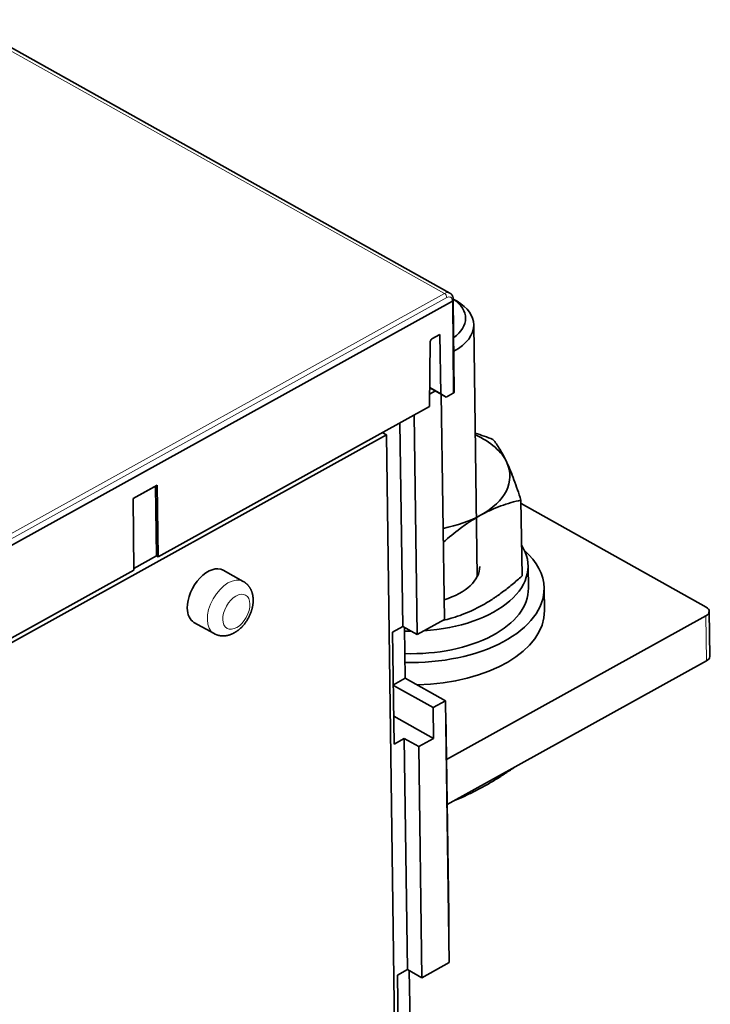
# Model space of a CAD drawing. Units: millimetres. Extents: x 56 to 557, y 52 to 395.
# Drawn here: x 504 to 535, y 350 to 395 of the extents above; entities that cross this region are included whole.
import ezdxf

# ---------------------------------------------------------------- set-up
doc = ezdxf.new("R2010")
doc.units = ezdxf.units.MM
doc.layers.add('1', color=7, linetype='Continuous', true_color=0xffffff)

msp = doc.modelspace()

# ---------------------------------------------------------------- linework, layer by layer
at = {"layer": '1', "color": 8, "linetype": 'Continuous', "lineweight": 18}
for p, q in [((523.171, 382.621), (500.695, 395.199)), ((466.69, 351.343), (523.171, 382.621)), ((523.277, 382.438), (466.797, 351.16)), ((523.532, 382.273), (523.531, 382.286)), ((523.575, 378.04), (523.532, 382.273)), ((535.227, 365.727), (535.198, 367.804))]:
    msp.add_line(p, q, dxfattribs=at)
at = {"layer": '1', "color": 18, "linetype": 'Continuous', "lineweight": 35}
for p, q in [((523.421, 382.642), (500.945, 395.22)), ((523.532, 382.273), (466.551, 350.718)), ((523.748, 382.268), (523.575, 382.371)), ((523.577, 382.334), (523.577, 382.346)), ((523.62, 378.101), (523.577, 382.334)), ((524.679, 369.608), (524.519, 381.185)), ((522.48, 377.434), (522.517, 380.416)), ((522.587, 380.537), (522.963, 380.745)), ((522.963, 380.745), (523.001, 378.014)), ((522.491, 378.3), (523.001, 378.014)), ((523.255, 377.863), (522.491, 378.291)), ((522.752, 378.145), (522.487, 377.999)), ((523.001, 378.014), (523.255, 377.863)), ((523.022, 377.994), (523.166, 367.634)), ((523.255, 377.863), (523.575, 378.04)), ((509.995, 370.52), (522.48, 377.434)), ((521.915, 366.941), (521.775, 377.044)), ((521.251, 367.313), (521.121, 376.681)), ((520.5, 376.12), (476.479, 351.741)), ((520.304, 376.229), (520.5, 376.12)), ((520.938, 344.51), (520.5, 376.12)), ((508.852, 373.205), (509.949, 373.813)), ((509.874, 373.765), (508.852, 373.2)), ((509.949, 373.813), (509.874, 373.765)), ((509.874, 373.765), (509.918, 370.563)), ((509.995, 370.52), (509.949, 373.813)), ((508.873, 369.899), (508.852, 373.205)), ((526.739, 369.635), (526.69, 373.121)), ((535.206, 368.198), (526.693, 372.962)), ((509.918, 370.563), (508.873, 369.984)), ((509.995, 370.52), (509.918, 370.563)), ((527.029, 369.068), (527.014, 370.106)), ((481.295, 354.627), (508.873, 369.899)), ((513.916, 369.382), (512.99, 369.9)), ((512.99, 369.9), (512.99, 369.9)), ((527.768, 368.039), (527.754, 369.078)), ((523.267, 361.197), (535.198, 367.804)), ((535.377, 365.93), (535.348, 368.006)), ((511.647, 367.501), (512.573, 366.982)), ((521.251, 367.313), (520.786, 367.055)), ((521.251, 367.313), (521.915, 366.941)), ((521.915, 366.941), (523.166, 367.634)), ((520.786, 367.055), (520.857, 361.905)), ((521.333, 367.267), (521.365, 364.932)), ((523.296, 359.12), (535.227, 365.727)), ((520.82, 364.63), (521.365, 364.932)), ((520.82, 364.6), (522.646, 363.579)), ((523.218, 363.895), (521.365, 364.932)), ((523.218, 363.895), (522.646, 363.579)), ((523.218, 363.895), (523.385, 351.849)), ((522.646, 363.579), (522.665, 362.166)), ((523.225, 363.343), (523.238, 363.324)), ((523.238, 363.324), (523.366, 354.077)), ((520.84, 363.188), (522.665, 362.166)), ((520.857, 361.905), (521.322, 362.162)), ((521.322, 362.162), (521.986, 361.79)), ((521.469, 351.528), (521.322, 362.162)), ((522.665, 362.166), (521.986, 361.79)), ((522.134, 351.156), (521.986, 361.79)), ((523.366, 354.077), (523.364, 353.343)), ((521.469, 351.528), (521.005, 351.271)), ((521.469, 351.528), (522.134, 351.156)), ((521.552, 351.482), (521.584, 349.147)), ((522.134, 351.156), (523.385, 351.849)), ((521.005, 351.271), (521.076, 346.12))]:
    msp.add_line(p, q, dxfattribs=at)
at = {"layer": '1', "color": 8, "linetype": 'Continuous', "lineweight": 18}
for centre, major_axis, ratio, start_param, end_param in [((523.176, 382.206), (-0.244, -0.436), 0.598512, 3.141548, 3.909521), ((523.172, 382.497), (0.073, -0.131), 0.576282, 0.821764, 2.39256), ((523.281, 382.147), (0.171, 0.305), 0.598512, 5.480317, 7.051114), ((523.427, 382.344), (-0.15, -0.002), 0.556491, 2.337274, 3.141674), ((513.244, 368.182), (-0.671, -1.2), 0.598512, 3.141696, 6.283092)]:
    msp.add_ellipse(centre, major_axis=major_axis, ratio=ratio, start_param=start_param, end_param=end_param, dxfattribs=at)
at = {"layer": '1', "color": 18, "linetype": 'Continuous', "lineweight": 35}
for centre, major_axis, ratio, start_param, end_param in [((521.582, 381.456), (-2.558, -0.035), 0.556491, 2.469024, 3.81019), ((521.586, 381.145), (2.933, 0.041), 0.556491, 0, 0.733982), ((521.586, 381.145), (2.933, 0.041), 0.556491, 5.462177, 6.283185), ((522.588, 380.454), (0.0492, 0.0871), 0.596078, 0.770253, 2.314853), ((523.47, 378.099), (-0.15, -0.002), 0.556491, 2.337283, 3.139538), ((521.682, 374.187), (-4.5, -0.062), 0.556491, 3.384472, 4.002449), ((521.682, 374.187), (-4.5, -0.062), 0.556491, 2.337274, 3.384472), ((521.682, 374.187), (-4.5, -0.062), 0.556491, 1.88549, 2.337274), ((521.74, 370.033), (5.274, 0.073), 0.556491, 4.797358, 6.611774), ((521.754, 368.995), (5.999, 0.083), 0.556491, 0, 0.54745), ((512.318, 368.701), (0.671, 1.2), 0.598512, 0, 2.338724), ((521.74, 370.033), (-3.05, -0.042), 0.556491, 2.044993, 3.141544), ((521.754, 368.995), (5.274, 0.073), 0.556491, 4.627858, 6.28312), ((521.754, 368.995), (5.999, 0.083), 0.556491, 4.638098, 6.283185), ((534.848, 368), (-0.5, -0.007), 0.556491, 2.337274, 3.90807), ((512.318, 368.701), (0.671, 1.2), 0.598512, 2.338725, 3.141599), ((521.769, 367.956), (5.999, 0.083), 0.556491, 4.73048, 6.283114), ((521.74, 370.033), (5.274, 0.073), 0.556491, 4.627858, 4.685002), ((534.877, 365.923), (0.5, 0.007), 0.556491, 5.478867, 6.283164)]:
    msp.add_ellipse(centre, major_axis=major_axis, ratio=ratio, start_param=start_param, end_param=end_param, dxfattribs=at)
at = {"layer": '1', "color": 8, "linetype": 'Continuous', "lineweight": 18}
msp.add_ellipse((513.594, 367.987), major_axis=(0.427, 0.764), ratio=0.598512, dxfattribs=at)
at = {"layer": '1', "color": 18, "linetype": 'Continuous', "lineweight": 35}
for points, knots in [([(523.577, 382.346), (523.577, 382.351), (523.576, 382.365), (523.575, 382.387), (523.571, 382.412), (523.566, 382.437), (523.56, 382.461), (523.552, 382.484), (523.543, 382.506), (523.533, 382.527), (523.522, 382.546), (523.509, 382.565), (523.495, 382.582), (523.48, 382.598), (523.464, 382.612), (523.448, 382.625), (523.433, 382.635), (523.424, 382.64), (523.42, 382.642)], [0, 0, 0, 0, 0.040477, 0.11178, 0.182999, 0.253727, 0.323742, 0.392847, 0.460892, 0.527792, 0.593524, 0.658126, 0.721678, 0.784294, 0.846107, 0.907264, 0.967915, 1, 1, 1, 1]), ([(523.532, 382.273), (523.546, 382.281), (523.557, 382.29), (523.572, 382.311), (523.577, 382.321), (523.577, 382.333), (523.577, 382.333), (523.577, 382.334)], [0, 0, 0, 0, 0.488325, 0.488325, 0.976649, 0.976649, 1, 1, 1, 1]), ([(525.402, 375.91), (525.506, 375.784), (525.611, 375.638), (525.77, 375.377), (525.824, 375.283), (525.932, 375.079), (525.987, 374.968), (526.041, 374.85)], [0, 0, 0, 0, 0.5, 0.5, 0.75, 0.75, 1, 1, 1, 1]), ([(526.041, 374.85), (526.096, 374.731), (526.151, 374.605), (526.26, 374.34), (526.314, 374.2), (526.476, 373.765), (526.583, 373.451), (526.69, 373.121)], [0, 0, 0, 0, 0.25, 0.25, 0.5, 0.5, 1, 1, 1, 1]), ([(526.69, 373.121), (526.385, 373.055), (526.078, 372.969), (525.613, 372.799), (525.457, 372.736), (525.144, 372.593), (524.986, 372.514), (524.828, 372.426)], [0, 0, 0, 0, 0.5, 0.5, 0.75, 0.75, 1, 1, 1, 1]), ([(524.828, 372.426), (524.67, 372.339), (524.513, 372.244), (524.2, 372.04), (524.045, 371.932), (523.631, 371.623), (523.373, 371.412), (523.117, 371.189)], [0, 0, 0, 0, 0.271108, 0.271108, 0.542217, 0.542217, 1, 1, 1, 1]), ([(524.886, 368.273), (525.043, 368.359), (525.2, 368.454), (525.378, 368.57), (525.397, 368.583), (525.437, 368.609), (525.496, 368.649), (525.633, 368.743), (525.75, 368.828), (525.982, 369), (526.135, 369.121), (526.439, 369.372), (526.589, 369.502), (526.739, 369.635)], [0, 0, 0, 0, 0.25, 0.25, 0.28125, 0.28125, 0.3125, 0.375, 0.5, 0.5, 0.75, 0.75, 1, 1, 1, 1]), ([(514.37, 368.536), (514.37, 368.544), (514.369, 368.567), (514.367, 368.605), (514.364, 368.649), (514.358, 368.691), (514.352, 368.734), (514.344, 368.775), (514.334, 368.816), (514.323, 368.856), (514.311, 368.895), (514.297, 368.933), (514.282, 368.97), (514.265, 369.006), (514.248, 369.04), (514.229, 369.074), (514.209, 369.106), (514.187, 369.138), (514.165, 369.168), (514.141, 369.197), (514.117, 369.224), (514.091, 369.251), (514.065, 369.276), (514.037, 369.299), (514.009, 369.322), (513.979, 369.343), (513.949, 369.362), (513.928, 369.375), (513.917, 369.382), (513.916, 369.382)], [0, 0, 0, 0, 0.024945, 0.067388, 0.109786, 0.152005, 0.193993, 0.235705, 0.277098, 0.318138, 0.358796, 0.399054, 0.438902, 0.478337, 0.517365, 0.555997, 0.594248, 0.632139, 0.669693, 0.706936, 0.743892, 0.780592, 0.817061, 0.853328, 0.889422, 0.925371, 0.961204, 0.996947, 1, 1, 1, 1]), ([(512.573, 366.982), (512.581, 366.978), (512.6, 366.967), (512.63, 366.953), (512.663, 366.939), (512.696, 366.926), (512.73, 366.915), (512.764, 366.905), (512.799, 366.896), (512.835, 366.889), (512.87, 366.884), (512.907, 366.88), (512.943, 366.878), (512.98, 366.877), (513.017, 366.877), (513.054, 366.879), (513.092, 366.883), (513.129, 366.888), (513.167, 366.895), (513.205, 366.903), (513.244, 366.913), (513.282, 366.924), (513.32, 366.937), (513.358, 366.952), (513.396, 366.968), (513.435, 366.985), (513.472, 367.004), (513.51, 367.025), (513.547, 367.047), (513.584, 367.07), (513.621, 367.095), (513.657, 367.121), (513.692, 367.149), (513.727, 367.177), (513.761, 367.207), (513.794, 367.238), (513.827, 367.27), (513.859, 367.302), (513.891, 367.336), (513.921, 367.371), (513.951, 367.406), (513.98, 367.443), (514.008, 367.48), (514.035, 367.518), (514.061, 367.556), (514.086, 367.595), (514.111, 367.635), (514.134, 367.675), (514.156, 367.716), (514.178, 367.758), (514.198, 367.8), (514.218, 367.842), (514.236, 367.885), (514.254, 367.928), (514.27, 367.971), (514.285, 368.015), (514.299, 368.059), (514.312, 368.104), (514.324, 368.148), (514.334, 368.193), (514.343, 368.238), (514.351, 368.283), (514.358, 368.328), (514.363, 368.373), (514.367, 368.418), (514.369, 368.462), (514.37, 368.502), (514.37, 368.526), (514.37, 368.536)], [0, 0, 0, 0, 0.010858, 0.024379, 0.037894, 0.051413, 0.064948, 0.078509, 0.092108, 0.105756, 0.119463, 0.133242, 0.147102, 0.161056, 0.175114, 0.189286, 0.20358, 0.218007, 0.232571, 0.247279, 0.262134, 0.277136, 0.292283, 0.307571, 0.322991, 0.338533, 0.354183, 0.369928, 0.38575, 0.401634, 0.417563, 0.433522, 0.449496, 0.465471, 0.481436, 0.497386, 0.513314, 0.529217, 0.545094, 0.560943, 0.576766, 0.592563, 0.608338, 0.624093, 0.639832, 0.655559, 0.671277, 0.686991, 0.702706, 0.718425, 0.734153, 0.749893, 0.765651, 0.78143, 0.797235, 0.81307, 0.828938, 0.844842, 0.860785, 0.876767, 0.89279, 0.908853, 0.924952, 0.941083, 0.957241, 0.973416, 0.989595, 1, 1, 1, 1]), ([(523.093, 367.593), (523.222, 367.622), (523.352, 367.655), (523.522, 367.704), (523.561, 367.715), (523.638, 367.739), (523.754, 367.775), (523.871, 367.815), (524.104, 367.901), (524.26, 367.964), (524.572, 368.107), (524.729, 368.186), (524.886, 368.273)], [0, 0, 0, 0, 0.220412, 0.220412, 0.285378, 0.285378, 0.350343, 0.480275, 0.480275, 0.740137, 0.740137, 1, 1, 1, 1]), ([(526.362, 360.817), (526.218, 360.718), (526.074, 360.621), (525.776, 360.426), (525.621, 360.328), (525.311, 360.141), (525.156, 360.051), (525.001, 359.965)], [0, 0, 0, 0, 0.317741, 0.317741, 0.65887, 0.65887, 1, 1, 1, 1]), ([(525.001, 359.965), (524.846, 359.879), (524.692, 359.798), (524.382, 359.642), (524.227, 359.568), (523.927, 359.431), (523.782, 359.369), (523.637, 359.309)], [0, 0, 0, 0, 0.340911, 0.340911, 0.681823, 0.681823, 1, 1, 1, 1])]:
    msp.add_open_spline(points, degree=3, knots=knots, dxfattribs=at)
msp.add_open_spline([(524.588, 376.205), (524.86, 376.116), (525.132, 376.017), (525.402, 375.91)], degree=3, dxfattribs=at)

doc.saveas('drawing.dxf')
